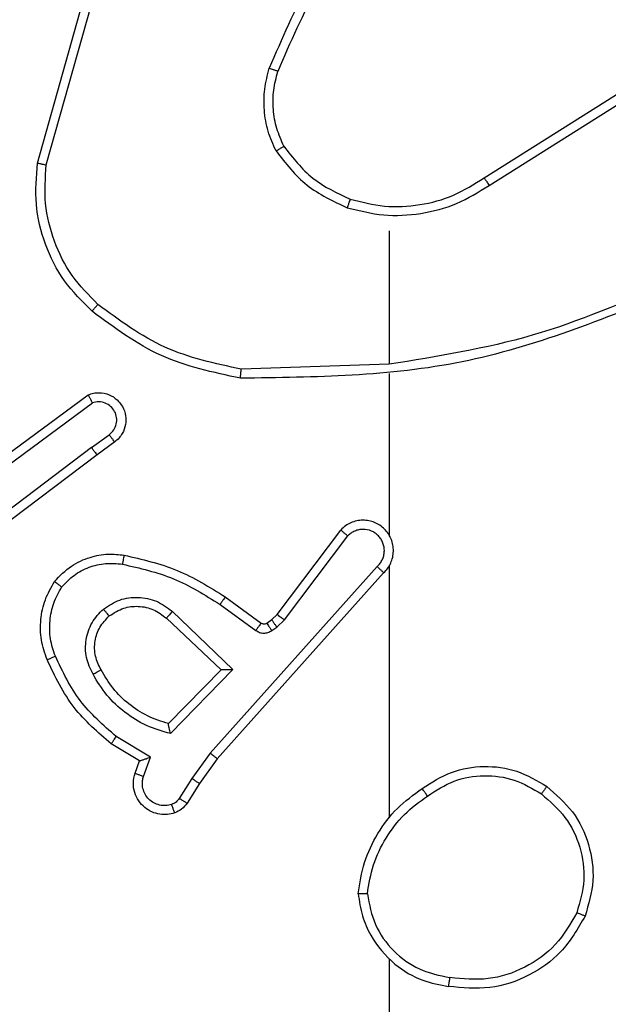
# Model space of a CAD drawing. Units: millimetres. Extents: x -334 to 1252, y 107 to 953.
# Drawn here: x 621 to 622, y 482 to 484 of the extents above; entities that cross this region are included whole.
import ezdxf

# ---------------------------------------------------------------- set-up
doc = ezdxf.new("R2010")
doc.units = ezdxf.units.MM
doc.header["$LTSCALE"] = 100
doc.header["$PDSIZE"] = -1
doc.layers.add('VP-DIM', color=7, linetype='Continuous')
doc.layers.add('VP-EQ', color=7, linetype='Continuous', true_color=0x8a3492)
doc.dimstyles.get("Standard").update_dxf_attribs({"dimtxt": 14, "dimasz": 20, "dimexe": 20, "dimexo": 50, "dimgap": 20, "dimtad": 0, "dimdec": 0, "dimzin": 0, "dimdsep": 46, "dimtxsty": 'Standard', "dimcen": -0.09, "dimadec": 0, "dimazin": 0, "dimtfac": 1, "dimtdec": 4, "dimtofl": 0, "dimtmove": 0, "dimatfit": 3, "dimfxl": 70, "dimfxlon": 1, "dimtolj": 1, "dimtzin": 0, "dimarcsym": 0})

# ---------------------------------------------------------------- blocks, each defined once
blk = doc.blocks.new('*D5')
at = {"layer": 'Defpoints', "color": 0}
for p in [(855.3428, 830.3053), (320.6234, 485.2566), (855.3428, 354.7158)]:
    blk.add_point(p, dxfattribs=at)
at = {"layer": 'VP-DIM', "color": 0, "lineweight": -2}
for p, q in [((320.6234, 760.3053), (320.6234, 850.3053)), ((855.3428, 760.3053), (855.3428, 850.3053)), ((340.6234, 830.3053), (550.8747, 830.3053)), ((835.3428, 830.3053), (628.2081, 830.3053))]:
    blk.add_line(p, q, dxfattribs=at)
at = {"layer": 'VP-DIM', "color": 0}
for points in [[(340.6234, 833.6386), (340.6234, 826.972), (320.6234, 830.3053)], [(835.3428, 826.972), (835.3428, 833.6386), (855.3428, 830.3053)]]:
    blk.add_solid(points, dxfattribs=at)
at = {"layer": 'VP-DIM', "color": 0, "insert": (589.5414, 830.3053), "char_height": 14, "attachment_point": 5}
blk.add_mtext('\\A1;535', dxfattribs=at)
blk = doc.blocks.new('*D7')
at = {"layer": 'Defpoints', "color": 0}
for p in [(621.9129, 563.0066), (621.9129, 256.9566), (1117.9129, 256.9566)]:
    blk.add_point(p, dxfattribs=at)
at = {"layer": 'VP-DIM', "color": 0, "lineweight": -2}
for p, q in [((1047.9129, 563.0066), (1137.9129, 563.0066)), ((1117.9129, 543.0066), (1117.9129, 452.5278)), ((1117.9129, 276.9566), (1117.9129, 377.5278)), ((1047.9129, 256.9566), (1137.9129, 256.9566))]:
    blk.add_line(p, q, dxfattribs=at)
at = {"layer": 'VP-DIM', "color": 0}
for points in [[(1121.2463, 543.0066), (1114.5796, 543.0066), (1117.9129, 563.0066)], [(1114.5796, 276.9566), (1121.2463, 276.9566), (1117.9129, 256.9566)]]:
    blk.add_solid(points, dxfattribs=at)
at = {"layer": 'VP-DIM', "color": 0, "insert": (1117.9129, 415.0278), "char_height": 14, "attachment_point": 5, "rotation": 90}
blk.add_mtext('\\A1;306', dxfattribs=at)
blk = doc.blocks.new('*D10')
at = {"layer": 'Defpoints', "color": 0}
for p in [(1005.5354, 933.0359), (170.6234, 409.9873), (1005.5354, 409.9084)]:
    blk.add_point(p, dxfattribs=at)
at = {"layer": 'VP-DIM', "color": 0, "lineweight": -2}
for p, q in [((170.6234, 863.0359), (170.6234, 953.0359)), ((1005.5354, 863.0359), (1005.5354, 953.0359)), ((190.6234, 933.0359), (541.6211, 933.0359)), ((985.5354, 933.0359), (618.9545, 933.0359))]:
    blk.add_line(p, q, dxfattribs=at)
at = {"layer": 'VP-DIM', "color": 0}
for points in [[(190.6234, 936.3692), (190.6234, 929.7026), (170.6234, 933.0359)], [(985.5354, 929.7026), (985.5354, 936.3692), (1005.5354, 933.0359)]]:
    blk.add_solid(points, dxfattribs=at)
at = {"layer": 'VP-DIM', "color": 0, "insert": (580.2878, 933.0359), "char_height": 14, "attachment_point": 5}
blk.add_mtext('\\A1;835', dxfattribs=at)
blk = doc.blocks.new('*D11')
at = {"layer": 'Defpoints', "color": 0}
for p in [(542.6234, 713.0553), (542.6234, 106.9566), (1231.5354, 106.9566)]:
    blk.add_point(p, dxfattribs=at)
at = {"layer": 'VP-DIM', "color": 0, "lineweight": -2}
for p, q in [((1161.5354, 713.0553), (1251.5354, 713.0553)), ((1231.5354, 693.0553), (1231.5354, 458.7351)), ((1231.5354, 126.9566), (1231.5354, 383.7351)), ((1161.5354, 106.9566), (1251.5354, 106.9566))]:
    blk.add_line(p, q, dxfattribs=at)
at = {"layer": 'VP-DIM', "color": 0}
for points in [[(1234.8688, 693.0553), (1228.2021, 693.0553), (1231.5354, 713.0553)], [(1228.2021, 126.9566), (1234.8688, 126.9566), (1231.5354, 106.9566)]]:
    blk.add_solid(points, dxfattribs=at)
at = {"layer": 'VP-DIM', "color": 0, "insert": (1231.5354, 421.2351), "char_height": 14, "attachment_point": 5, "rotation": 90}
blk.add_mtext('\\A1;606', dxfattribs=at)
blk = doc.blocks.new('RC1461_')
at = {"color": 0, "linetype": 'Continuous', "lineweight": 25}
for p, q in [((620.8492, 484.1561), (620.949, 484.5113)), ((620.8687, 484.1519), (620.9679, 484.505)), ((621.8328, 484.1235), (622.1386, 484.3158)), ((621.844, 484.1069), (622.1494, 484.299)), ((621.6234, 484.0066), (621.6234, 483.713)), ((621.6234, 483.7132), (621.298, 483.7022)), ((621.6234, 483.6928), (621.6234, 483.3374)), ((620.7304, 483.4753), (620.9606, 483.6456)), ((620.7428, 483.4597), (620.9702, 483.6279)), ((620.9684, 483.5294), (621.0073, 483.5579)), ((621.0193, 483.5419), (620.9804, 483.5134)), ((620.9684, 483.5294), (620.6686, 483.3033)), ((620.9804, 483.5134), (620.6818, 483.2882)), ((621.3771, 483.1622), (621.5173, 483.348)), ((621.393, 483.15), (621.5326, 483.335)), ((621.5973, 483.2677), (621.2294, 482.8564)), ((621.6234, 483.2682), (621.6234, 482.7141)), ((621.6115, 483.2537), (621.2451, 482.8441)), ((621.2629, 483.2006), (621.3419, 483.1432)), ((621.2512, 483.1842), (621.3301, 483.1268)), ((621.1331, 483.1536), (621.2541, 483.0401)), ((621.1458, 483.1689), (621.2791, 483.0405)), ((621.354, 483.1431), (621.365, 483.1506)), ((621.365, 483.1506), (621.3771, 483.1622)), ((621.3653, 483.1264), (621.3763, 483.134)), ((621.3763, 483.134), (621.393, 483.15)), ((621.2541, 483.0401), (621.1375, 482.9216)), ((621.2791, 483.0405), (621.1419, 482.8997)), ((621.0981, 482.8479), (621.0226, 482.8933)), ((621.0739, 482.8395), (621.0116, 482.877)), ((621.0829, 482.8055), (621.0981, 482.8479)), ((621.2294, 482.8564), (621.1895, 482.8005)), ((621.0641, 482.8125), (621.0739, 482.8395)), ((621.2451, 482.8441), (621.2062, 482.7895)), ((621.1895, 482.8005), (621.1616, 482.757)), ((621.2062, 482.7895), (621.1786, 482.7465)), ((621.6234, 482.4039), (621.6234, 480.8066))]:
    blk.add_line(p, q, dxfattribs=at)
for points, knots in [([(621.5712, 484.7239), (621.5282, 484.6686), (621.4422, 484.558), (621.3872, 484.4292), (621.3597, 484.3647)], [0, 0, 0, 0, 0.499991, 1, 1, 1, 1]), ([(621.5865, 484.7108), (621.5447, 484.6571), (621.4601, 484.5485), (621.406, 484.422), (621.3786, 484.358)], [0, 0, 0, 0, 0.49468, 1, 1, 1, 1]), ([(621.3746, 484.1828), (621.3682, 484.1971), (621.3554, 484.2257), (621.3477, 484.2722), (621.3478, 484.3193), (621.3557, 484.3496), (621.3597, 484.3647)], [0, 0, 0, 0, 0.2499316, 0.500041, 0.7500601, 1, 1, 1, 1]), ([(621.3786, 484.358), (621.3784, 484.3581), (621.378, 484.3583), (621.3756, 484.3592), (621.3722, 484.3603), (621.3687, 484.3616), (621.3645, 484.3631), (621.3613, 484.3642), (621.3597, 484.3647)], [0, 0, 0, 0, 0.181538, 0.40797, 0.538467, 0.681453, 0.83422, 1, 1, 1, 1]), ([(621.392, 484.1929), (621.3862, 484.2059), (621.3746, 484.2318), (621.3675, 484.274), (621.3677, 484.3169), (621.375, 484.3443), (621.3786, 484.358)], [0, 0, 0, 0, 0.2499942, 0.5000423, 0.750044, 1, 1, 1, 1]), ([(621.3746, 484.1828), (621.3761, 484.1837), (621.379, 484.1854), (621.383, 484.1877), (621.3862, 484.1895), (621.3892, 484.1913), (621.3915, 484.1926), (621.3918, 484.1928), (621.392, 484.1929)], [0, 0, 0, 0, 0.166892, 0.322252, 0.465579, 0.596551, 0.821857, 1, 1, 1, 1]), ([(621.392, 484.1929), (621.4116, 484.1676), (621.4508, 484.117), (621.5089, 484.0901), (621.5379, 484.0767)], [0, 0, 0, 0, 0.499903, 1, 1, 1, 1]), ([(621.3746, 484.1828), (621.3957, 484.1556), (621.4378, 484.1013), (621.5002, 484.0723), (621.5314, 484.0578)], [0, 0, 0, 0, 0.500101, 1, 1, 1, 1]), ([(620.9694, 483.8297), (620.9479, 483.8512), (620.905, 483.8941), (620.864, 483.9762), (620.8419, 484.0653), (620.8468, 484.1259), (620.8492, 484.1561)], [0, 0, 0, 0, 0.250035, 0.500022, 0.750011, 1, 1, 1, 1]), ([(620.8492, 484.1561), (620.8494, 484.1561), (620.8499, 484.156), (620.8528, 484.1554), (620.8563, 484.1546), (620.8599, 484.1538), (620.8641, 484.1529), (620.8671, 484.1523), (620.8687, 484.1519)], [0, 0, 0, 0, 0.201842, 0.434858, 0.563615, 0.701375, 0.846994, 1, 1, 1, 1]), ([(620.9824, 483.8448), (620.9623, 483.8651), (620.9221, 483.9056), (620.8841, 483.983), (620.8626, 484.0665), (620.8667, 484.1235), (620.8687, 484.1519)], [0, 0, 0, 0, 0.2498755, 0.5000136, 0.7501237, 1, 1, 1, 1]), ([(621.5314, 484.0578), (621.558, 484.0511), (621.6112, 484.0378), (621.6939, 484.0427), (621.7741, 484.0634), (621.8207, 484.0924), (621.844, 484.1069)], [0, 0, 0, 0, 0.2498905, 0.4999257, 0.7499726, 1, 1, 1, 1]), ([(621.5379, 484.0767), (621.563, 484.0703), (621.6133, 484.0576), (621.6914, 484.0618), (621.7671, 484.082), (621.8109, 484.1096), (621.8328, 484.1235)], [0, 0, 0, 0, 0.25, 0.500067, 0.749999, 1, 1, 1, 1]), ([(621.8328, 484.1235), (621.8329, 484.1233), (621.8331, 484.123), (621.8347, 484.1206), (621.8368, 484.1176), (621.8388, 484.1145), (621.8413, 484.1109), (621.8431, 484.1083), (621.844, 484.1069)], [0, 0, 0, 0, 0.194859, 0.426083, 0.555671, 0.693997, 0.84243, 1, 1, 1, 1]), ([(621.5379, 484.0767), (621.5378, 484.0764), (621.5376, 484.0758), (621.5361, 484.0715), (621.5339, 484.0652), (621.5322, 484.0603), (621.5314, 484.0578)], [0, 0, 0, 0, 0.250033, 0.499964, 0.74965, 1, 1, 1, 1]), ([(622.2396, 483.892), (622.1406, 483.8494), (621.9426, 483.7642), (621.7298, 483.73), (621.6234, 483.713)], [0, 0, 0, 0, 0.499965, 1, 1, 1, 1]), ([(622.248, 483.8742), (622.0954, 483.8123), (621.7902, 483.6884), (621.4608, 483.6843), (621.2962, 483.6823)], [0, 0, 0, 0, 0.500011, 1, 1, 1, 1]), ([(620.9694, 483.8297), (620.9696, 483.83), (620.9701, 483.8306), (620.9736, 483.8346), (620.9778, 483.8396), (620.9808, 483.8431), (620.9824, 483.8448)], [0, 0, 0, 0, 0.279821, 0.558736, 0.779074, 1, 1, 1, 1]), ([(621.298, 483.7022), (621.2402, 483.7146), (621.1247, 483.7394), (621.0298, 483.8096), (620.9824, 483.8448)], [0, 0, 0, 0, 0.49998, 1, 1, 1, 1]), ([(621.2962, 483.6823), (621.2363, 483.695), (621.1167, 483.7203), (621.0185, 483.7932), (620.9694, 483.8297)], [0, 0, 0, 0, 0.500059, 1, 1, 1, 1]), ([(621.2962, 483.6823), (621.2962, 483.6825), (621.2961, 483.683), (621.2965, 483.686), (621.2968, 483.6897), (621.2971, 483.6933), (621.2975, 483.6976), (621.2978, 483.7006), (621.298, 483.7022)], [0, 0, 0, 0, 0.204825, 0.439499, 0.567775, 0.704187, 0.848247, 1, 1, 1, 1]), ([(620.9606, 483.6456), (620.9646, 483.647), (620.9724, 483.6498), (620.9883, 483.651), (621.007, 483.6473), (621.0248, 483.6358), (621.0376, 483.6197), (621.0443, 483.6005), (621.0441, 483.5795), (621.0381, 483.5628), (621.0291, 483.5501), (621.0226, 483.5447), (621.0193, 483.5419)], [0, 0, 0, 0, 0.072716, 0.14257, 0.273231, 0.392245, 0.49996, 0.623643, 0.735222, 0.854873, 0.924366, 1, 1, 1, 1]), ([(620.9606, 483.6456), (620.9606, 483.6456), (620.9607, 483.6454), (620.9613, 483.6442), (620.9623, 483.6425), (620.9639, 483.6395), (620.9666, 483.6346), (620.969, 483.6301), (620.9702, 483.6279)], [0, 0, 0, 0, 0.131772, 0.261962, 0.390214, 0.516063, 0.761408, 1, 1, 1, 1]), ([(621.0073, 483.5579), (621.0109, 483.5612), (621.018, 483.5676), (621.0236, 483.5812), (621.0244, 483.5956), (621.0199, 483.6095), (621.011, 483.6209), (620.9986, 483.6284), (620.9842, 483.6314), (620.9749, 483.6291), (620.9702, 483.6279)], [0, 0, 0, 0, 0.125071, 0.250076, 0.3751, 0.500058, 0.624953, 0.750046, 0.875039, 1, 1, 1, 1]), ([(621.0193, 483.5419), (621.0191, 483.5421), (621.0187, 483.5426), (621.0159, 483.5463), (621.012, 483.5516), (621.0089, 483.5558), (621.0073, 483.5579)], [0, 0, 0, 0, 0.250293, 0.499922, 0.749893, 1, 1, 1, 1]), ([(620.9684, 483.5294), (620.9699, 483.5273), (620.9731, 483.5231), (620.9771, 483.5178), (620.9799, 483.5141), (620.9803, 483.5137), (620.9804, 483.5134)], [0, 0, 0, 0, 0.250346, 0.500443, 0.74995, 1, 1, 1, 1]), ([(621.6115, 483.2537), (621.6147, 483.257), (621.6209, 483.2634), (621.6276, 483.2752), (621.6319, 483.288), (621.6335, 483.3014), (621.6324, 483.3149), (621.6287, 483.3279), (621.6224, 483.3398), (621.6112, 483.3536), (621.596, 483.3637), (621.5791, 483.3688), (621.5657, 483.37), (621.5522, 483.3685), (621.5392, 483.3642), (621.5272, 483.3576), (621.5206, 483.3512), (621.5173, 483.348)], [0, 0, 0, 0, 0.062572, 0.125103, 0.187596, 0.250167, 0.312694, 0.375202, 0.437778, 0.500321, 0.62239, 0.684331, 0.746586, 0.809417, 0.872491, 0.936164, 1, 1, 1, 1]), ([(621.5173, 483.348), (621.5174, 483.348), (621.5175, 483.3478), (621.5187, 483.3468), (621.5216, 483.3443), (621.5267, 483.34), (621.5307, 483.3366), (621.5326, 483.335)], [0, 0, 0, 0, 0.128428, 0.256362, 0.507401, 0.754524, 1, 1, 1, 1]), ([(621.5973, 483.2677), (621.5996, 483.2699), (621.604, 483.2744), (621.6089, 483.2825), (621.612, 483.2914), (621.6134, 483.3008), (621.6128, 483.3103), (621.6103, 483.3194), (621.6061, 483.3278), (621.6003, 483.3353), (621.5931, 483.3414), (621.582, 483.3475), (621.5694, 483.35), (621.5569, 483.3488), (621.5479, 483.3459), (621.5395, 483.3414), (621.5349, 483.3371), (621.5326, 483.335)], [0, 0, 0, 0, 0.062648, 0.125148, 0.187699, 0.250288, 0.312756, 0.375339, 0.437848, 0.500305, 0.562823, 0.625373, 0.750034, 0.812233, 0.874779, 0.937482, 1, 1, 1, 1]), ([(621.6265, 483.3311), (621.6263, 483.3317), (621.6257, 483.334), (621.6244, 483.3359), (621.6234, 483.3374)], [0, 0, 0, 0, 0.259061, 1, 1, 1, 1]), ([(620.8868, 483.2347), (620.8986, 483.2469), (620.9209, 483.2701), (620.963, 483.2889), (621.003, 483.2966), (621.0281, 483.2939), (621.0399, 483.2926)], [0, 0, 0, 0, 0.294098, 0.558974, 0.794175, 1, 1, 1, 1]), ([(621.0399, 483.2926), (621.0398, 483.2923), (621.0396, 483.2917), (621.0388, 483.2871), (621.0377, 483.2805), (621.0368, 483.2753), (621.0364, 483.2727)], [0, 0, 0, 0, 0.25029, 0.5001067, 0.7498232, 1, 1, 1, 1]), ([(621.0399, 483.2926), (621.0796, 483.2836), (621.1592, 483.2654), (621.2283, 483.2222), (621.2629, 483.2006)], [0, 0, 0, 0, 0.500089, 1, 1, 1, 1]), ([(620.9028, 483.2227), (620.9114, 483.2317), (620.9287, 483.2498), (620.9623, 483.2672), (620.999, 483.2762), (621.0239, 483.2739), (621.0364, 483.2727)], [0, 0, 0, 0, 0.249866, 0.499876, 0.749981, 1, 1, 1, 1]), ([(621.0364, 483.2727), (621.0747, 483.264), (621.1512, 483.2465), (621.2179, 483.205), (621.2512, 483.1842)], [0, 0, 0, 0, 0.499873, 1, 1, 1, 1]), ([(621.6115, 483.2537), (621.6114, 483.2539), (621.611, 483.2542), (621.6086, 483.2565), (621.6059, 483.2592), (621.6034, 483.2617), (621.6005, 483.2646), (621.5984, 483.2667), (621.5973, 483.2677)], [0, 0, 0, 0, 0.219473, 0.458831, 0.585689, 0.71854, 0.856661, 1, 1, 1, 1]), ([(620.8703, 483.0626), (620.8654, 483.0768), (620.8558, 483.1054), (620.8552, 483.1509), (620.8644, 483.1955), (620.8794, 483.2216), (620.8868, 483.2347)], [0, 0, 0, 0, 0.250008, 0.499993, 0.749968, 1, 1, 1, 1]), ([(620.8887, 483.0699), (620.8844, 483.0825), (620.8759, 483.1078), (620.8756, 483.1482), (620.8833, 483.1877), (620.8963, 483.211), (620.9028, 483.2227)], [0, 0, 0, 0, 0.249867, 0.499936, 0.750082, 1, 1, 1, 1]), ([(620.8868, 483.2347), (620.887, 483.2345), (620.8875, 483.2342), (620.8901, 483.2321), (620.8933, 483.2298), (620.8961, 483.2276), (620.8993, 483.2252), (620.9016, 483.2235), (620.9028, 483.2227)], [0, 0, 0, 0, 0.227271, 0.468735, 0.596059, 0.726468, 0.861068, 1, 1, 1, 1]), ([(620.9945, 483.174), (621.0061, 483.1815), (621.0293, 483.1966), (621.0711, 483.2019), (621.1125, 483.1937), (621.1347, 483.1772), (621.1458, 483.1689)], [0, 0, 0, 0, 0.250222, 0.500067, 0.750129, 1, 1, 1, 1]), ([(621.2629, 483.2006), (621.2627, 483.2004), (621.2624, 483.1998), (621.2597, 483.1961), (621.2558, 483.1906), (621.2527, 483.1863), (621.2512, 483.1842)], [0, 0, 0, 0, 0.25031, 0.500411, 0.749922, 1, 1, 1, 1]), ([(620.9716, 483.0303), (620.9659, 483.0423), (620.9546, 483.0662), (620.9544, 483.1067), (620.967, 483.1451), (620.9853, 483.1644), (620.9945, 483.174)], [0, 0, 0, 0, 0.249951, 0.499845, 0.749687, 1, 1, 1, 1]), ([(621.0073, 483.1588), (621.0071, 483.159), (621.0067, 483.1594), (621.0037, 483.1629), (620.9995, 483.168), (620.9961, 483.172), (620.9945, 483.174)], [0, 0, 0, 0, 0.250279, 0.500371, 0.749534, 1, 1, 1, 1]), ([(621.0073, 483.1588), (621.0177, 483.1654), (621.0371, 483.1778), (621.0721, 483.1816), (621.1059, 483.1747), (621.1241, 483.1606), (621.1331, 483.1536)], [0, 0, 0, 0, 0.2653213, 0.5002228, 0.7527115, 1, 1, 1, 1]), ([(620.9892, 483.0403), (620.9844, 483.05), (620.9746, 483.07), (620.9746, 483.1034), (620.9849, 483.1352), (620.9998, 483.1508), (621.0073, 483.1588)], [0, 0, 0, 0, 0.246837, 0.507842, 0.749963, 1, 1, 1, 1]), ([(621.1458, 483.1689), (621.1447, 483.1676), (621.1426, 483.165), (621.1398, 483.1615), (621.1375, 483.1587), (621.1352, 483.156), (621.1335, 483.154), (621.1333, 483.1537), (621.1331, 483.1536)], [0, 0, 0, 0, 0.165063, 0.319084, 0.461512, 0.592361, 0.818775, 1, 1, 1, 1]), ([(621.365, 483.1506), (621.3652, 483.1503), (621.3656, 483.1496), (621.3686, 483.1452), (621.3724, 483.1397), (621.375, 483.1359), (621.3763, 483.134)], [0, 0, 0, 0, 0.279766, 0.559003, 0.779318, 1, 1, 1, 1]), ([(621.3771, 483.1622), (621.3774, 483.162), (621.3779, 483.1614), (621.3822, 483.1582), (621.3875, 483.1542), (621.3912, 483.1514), (621.393, 483.15)], [0, 0, 0, 0, 0.2794589, 0.5588769, 0.7791247, 1, 1, 1, 1]), ([(621.3419, 483.1432), (621.3417, 483.1429), (621.3412, 483.1422), (621.338, 483.1379), (621.3342, 483.1325), (621.3314, 483.1287), (621.3301, 483.1268)], [0, 0, 0, 0, 0.2800037, 0.5590933, 0.7794042, 1, 1, 1, 1]), ([(621.3419, 483.1432), (621.3428, 483.1427), (621.3446, 483.1416), (621.3478, 483.141), (621.3511, 483.1414), (621.3531, 483.1425), (621.354, 483.1431)], [0, 0, 0, 0, 0.237409, 0.48147, 0.738185, 1, 1, 1, 1]), ([(621.354, 483.1431), (621.3543, 483.1427), (621.3547, 483.142), (621.3577, 483.1376), (621.3614, 483.1321), (621.364, 483.1283), (621.3653, 483.1264)], [0, 0, 0, 0, 0.279766, 0.559003, 0.779318, 1, 1, 1, 1]), ([(621.3301, 483.1268), (621.3328, 483.1252), (621.3382, 483.122), (621.3476, 483.1206), (621.3571, 483.1218), (621.3626, 483.1249), (621.3653, 483.1264)], [0, 0, 0, 0, 0.249978, 0.500339, 0.749721, 1, 1, 1, 1]), ([(620.8703, 483.0626), (620.8706, 483.0627), (620.8712, 483.0628), (620.8754, 483.0645), (620.8815, 483.0669), (620.8863, 483.0689), (620.8887, 483.0699)], [0, 0, 0, 0, 0.249985, 0.499709, 0.749932, 1, 1, 1, 1]), ([(621.0226, 482.8933), (620.9942, 482.9181), (620.9373, 482.9677), (620.9049, 483.0358), (620.8887, 483.0699)], [0, 0, 0, 0, 0.5000246, 1, 1, 1, 1]), ([(621.0116, 482.877), (620.9824, 482.9021), (620.9222, 482.9539), (620.8879, 483.0257), (620.8703, 483.0626)], [0, 0, 0, 0, 0.485426, 1, 1, 1, 1]), ([(620.9716, 483.0303), (620.9732, 483.0312), (620.9764, 483.033), (620.9806, 483.0354), (620.9839, 483.0373), (620.9868, 483.039), (620.9888, 483.0401), (620.9891, 483.0403), (620.9892, 483.0403)], [0, 0, 0, 0, 0.180576, 0.345032, 0.49348, 0.6264, 0.844702, 1, 1, 1, 1]), ([(621.1419, 482.8997), (621.1241, 482.9048), (621.0885, 482.9151), (621.0413, 482.9449), (621.0003, 482.9828), (620.9811, 483.0144), (620.9716, 483.0303)], [0, 0, 0, 0, 0.249914, 0.499972, 0.750013, 1, 1, 1, 1]), ([(621.1375, 482.9216), (621.1219, 482.9266), (621.0908, 482.9367), (621.0496, 482.9638), (621.0141, 482.9981), (620.9975, 483.0263), (620.9892, 483.0403)], [0, 0, 0, 0, 0.250071, 0.500109, 0.749993, 1, 1, 1, 1]), ([(621.2791, 483.0405), (621.2755, 483.0404), (621.2696, 483.0403), (621.2628, 483.0401), (621.2587, 483.04), (621.2561, 483.0401), (621.2544, 483.04), (621.2542, 483.04), (621.2541, 483.0401)], [0, 0, 0, 0, 0.307911, 0.501261, 0.641318, 0.769469, 0.88876, 1, 1, 1, 1]), ([(621.1419, 482.8997), (621.1415, 482.9016), (621.1408, 482.9051), (621.1397, 482.9102), (621.1388, 482.9145), (621.1381, 482.9178), (621.1378, 482.92), (621.1375, 482.9213), (621.1375, 482.9215), (621.1375, 482.9216)], [0, 0, 0, 0, 0.177163, 0.320171, 0.500918, 0.636552, 0.764458, 0.885072, 1, 1, 1, 1]), ([(621.0116, 482.877), (621.0117, 482.8772), (621.012, 482.8775), (621.0137, 482.8801), (621.0157, 482.8831), (621.0177, 482.8861), (621.0201, 482.8895), (621.0218, 482.892), (621.0226, 482.8933)], [0, 0, 0, 0, 0.206858, 0.441763, 0.570154, 0.706351, 0.849976, 1, 1, 1, 1]), ([(621.0739, 482.8395), (621.074, 482.8395), (621.0743, 482.8396), (621.0759, 482.8401), (621.0785, 482.841), (621.0826, 482.8424), (621.0891, 482.8446), (621.0948, 482.8467), (621.0981, 482.8479)], [0, 0, 0, 0, 0.111292, 0.22958, 0.358179, 0.498175, 0.7023, 1, 1, 1, 1]), ([(621.2451, 482.8441), (621.245, 482.8442), (621.2446, 482.8445), (621.2423, 482.8463), (621.2394, 482.8485), (621.2366, 482.8508), (621.2331, 482.8534), (621.2307, 482.8554), (621.2294, 482.8564)], [0, 0, 0, 0, 0.1984251, 0.4307456, 0.5599105, 0.6975013, 0.8445992, 1, 1, 1, 1]), ([(621.6965, 482.7788), (621.7174, 482.7922), (621.7588, 482.8188), (621.8326, 482.8307), (621.9068, 482.8214), (621.9493, 482.796), (621.9706, 482.7833)], [0, 0, 0, 0, 0.2519866, 0.4986219, 0.7488231, 1, 1, 1, 1]), ([(621.1514, 482.7251), (621.1462, 482.7237), (621.1354, 482.7208), (621.1181, 482.7215), (621.1008, 482.7265), (621.0847, 482.7365), (621.0712, 482.7511), (621.0624, 482.7697), (621.0589, 482.7912), (621.0624, 482.8053), (621.0641, 482.8125)], [0, 0, 0, 0, 0.105889, 0.2171947, 0.3340614, 0.4562748, 0.5841591, 0.7173484, 0.8559199, 1, 1, 1, 1]), ([(621.0641, 482.8125), (621.0644, 482.8124), (621.065, 482.8121), (621.0693, 482.8105), (621.0755, 482.8082), (621.0804, 482.8064), (621.0829, 482.8055)], [0, 0, 0, 0, 0.250562, 0.500686, 0.750953, 1, 1, 1, 1]), ([(621.1448, 482.7437), (621.1404, 482.7426), (621.1316, 482.7404), (621.1178, 482.7417), (621.1051, 482.7466), (621.094, 482.7549), (621.0858, 482.7658), (621.0809, 482.7786), (621.0798, 482.7906), (621.081, 482.7996), (621.0824, 482.8039), (621.0829, 482.8055)], [0, 0, 0, 0, 0.125041, 0.249578, 0.374476, 0.499808, 0.625387, 0.749762, 0.874778, 0.953655, 1, 1, 1, 1]), ([(621.7081, 482.7622), (621.727, 482.7745), (621.7649, 482.799), (621.8327, 482.8102), (621.9008, 482.8013), (621.9396, 482.7783), (621.959, 482.7668)], [0, 0, 0, 0, 0.250147, 0.500082, 0.75004, 1, 1, 1, 1]), ([(621.2062, 482.7895), (621.206, 482.7896), (621.2055, 482.7899), (621.2028, 482.7916), (621.1997, 482.7937), (621.1967, 482.7957), (621.1932, 482.798), (621.1908, 482.7996), (621.1895, 482.8005)], [0, 0, 0, 0, 0.2165224, 0.4550909, 0.581834, 0.7164399, 0.8550813, 1, 1, 1, 1]), ([(621.9706, 482.7833), (621.9704, 482.7831), (621.9701, 482.7825), (621.9674, 482.7787), (621.9636, 482.7732), (621.9605, 482.7689), (621.959, 482.7668)], [0, 0, 0, 0, 0.25013, 0.500251, 0.750261, 1, 1, 1, 1]), ([(621.9706, 482.7833), (621.991, 482.7658), (622.0318, 482.7307), (622.0664, 482.6564), (622.0779, 482.5753), (622.0628, 482.5236), (622.0552, 482.4978)], [0, 0, 0, 0, 0.249948, 0.499995, 0.749981, 1, 1, 1, 1]), ([(621.5556, 482.5471), (621.5592, 482.5703), (621.5663, 482.6167), (621.5969, 482.6806), (621.6395, 482.7373), (621.6775, 482.765), (621.6965, 482.7788)], [0, 0, 0, 0, 0.250029, 0.500006, 0.749937, 1, 1, 1, 1]), ([(621.5757, 482.5467), (621.5792, 482.5682), (621.5863, 482.6114), (621.6153, 482.6707), (621.655, 482.7235), (621.6904, 482.7493), (621.7081, 482.7622)], [0, 0, 0, 0, 0.24993, 0.49997, 0.750015, 1, 1, 1, 1]), ([(621.7081, 482.7622), (621.7072, 482.7634), (621.7054, 482.7659), (621.703, 482.7693), (621.7009, 482.7723), (621.6988, 482.7755), (621.6969, 482.7782), (621.6966, 482.7786), (621.6965, 482.7788)], [0, 0, 0, 0, 0.145134, 0.284802, 0.41903, 0.546492, 0.784168, 1, 1, 1, 1]), ([(621.959, 482.7668), (621.9776, 482.7507), (622.0149, 482.7184), (622.0469, 482.6507), (622.0574, 482.5764), (622.0438, 482.529), (622.0369, 482.5053)], [0, 0, 0, 0, 0.2499848, 0.4999776, 0.7497932, 1, 1, 1, 1]), ([(621.1616, 482.757), (621.1594, 482.7541), (621.1549, 482.7482), (621.1481, 482.7452), (621.1448, 482.7437)], [0, 0, 0, 0, 0.500425, 1, 1, 1, 1]), ([(621.1514, 482.7251), (621.1513, 482.7254), (621.151, 482.726), (621.1495, 482.7302), (621.1473, 482.7364), (621.1456, 482.7413), (621.1448, 482.7437)], [0, 0, 0, 0, 0.250056, 0.499834, 0.749659, 1, 1, 1, 1]), ([(621.1786, 482.7465), (621.1749, 482.7418), (621.1677, 482.7323), (621.1568, 482.7275), (621.1514, 482.7251)], [0, 0, 0, 0, 0.499795, 1, 1, 1, 1]), ([(621.1786, 482.7465), (621.1782, 482.7466), (621.1775, 482.747), (621.173, 482.7498), (621.1674, 482.7533), (621.1636, 482.7557), (621.1616, 482.757)], [0, 0, 0, 0, 0.28008, 0.558801, 0.779978, 1, 1, 1, 1]), ([(621.5757, 482.5467), (621.5742, 482.5467), (621.5712, 482.5467), (621.5671, 482.5467), (621.5635, 482.5467), (621.5597, 482.5468), (621.5563, 482.5469), (621.5558, 482.547), (621.5556, 482.5471)], [0, 0, 0, 0, 0.1441, 0.282657, 0.415833, 0.542962, 0.781928, 1, 1, 1, 1]), ([(621.5556, 482.5471), (621.558, 482.5307), (621.5626, 482.4989), (621.5869, 482.4438), (621.6305, 482.3916), (621.6927, 482.3543), (621.7354, 482.3465), (621.7546, 482.343)], [0, 0, 0, 0, 0.160439, 0.310909, 0.580414, 0.81014, 1, 1, 1, 1]), ([(621.5757, 482.5467), (621.5801, 482.5235), (621.5889, 482.4773), (621.6309, 482.4192), (621.6886, 482.3767), (621.7346, 482.3672), (621.7576, 482.3624)], [0, 0, 0, 0, 0.250276, 0.500021, 0.750026, 1, 1, 1, 1]), ([(622.0369, 482.5053), (622.0227, 482.4807), (621.9942, 482.4317), (621.9241, 482.3814), (621.8423, 482.3542), (621.7859, 482.3597), (621.7576, 482.3624)], [0, 0, 0, 0, 0.2503299, 0.5001292, 0.7500532, 1, 1, 1, 1]), ([(622.0552, 482.4978), (622.055, 482.4979), (622.0545, 482.498), (622.0515, 482.4992), (622.0481, 482.5006), (622.0448, 482.502), (622.041, 482.5036), (622.0383, 482.5047), (622.0369, 482.5053)], [0, 0, 0, 0, 0.216387, 0.4549, 0.582314, 0.716835, 0.855136, 1, 1, 1, 1]), ([(622.0552, 482.4978), (622.039, 482.47), (622.0083, 482.4171), (621.9324, 482.3635), (621.8459, 482.334), (621.785, 482.34), (621.7546, 482.343)], [0, 0, 0, 0, 0.262706, 0.499966, 0.750378, 1, 1, 1, 1]), ([(621.7546, 482.343), (621.7547, 482.3432), (621.7548, 482.3437), (621.7552, 482.3469), (621.7559, 482.3506), (621.7564, 482.3541), (621.757, 482.3581), (621.7574, 482.3609), (621.7576, 482.3624)], [0, 0, 0, 0, 0.219168, 0.458326, 0.585766, 0.718831, 0.856785, 1, 1, 1, 1])]:
    blk.add_open_spline(points, degree=3, knots=knots, dxfattribs=at)
blk = doc.blocks.new('RC1461_2D')
at = {"layer": 'VP-EQ', "color": 0}
blk.add_blockref('RC1461_', (0, 0), dxfattribs=at)

msp = doc.modelspace()

# ---------------------------------------------------------------- block references
at = {"layer": 'VP-EQ', "color": 0}
msp.add_blockref('RC1461_2D', (0, 0), dxfattribs=at)

# ---------------------------------------------------------------- dimensions: what is measured, and where the dimension line sits
at = {"layer": 'VP-DIM', "color": 0}
for base, p1, p2, picture, middle in [((1005.5354, 933.0359), (170.6234, 409.9873), (1005.5354, 409.9084), '*D10', (580.2878, 933.0359)), ((855.3428, 830.3053), (320.6234, 485.2566), (855.3428, 354.7158), '*D5', (589.5414, 830.3053))]:
    dim = msp.add_linear_dim(base=base, p1=p1, p2=p2, dimstyle='Standard', dxfattribs=at)
    dim.commit()
    dim.dimension.update_dxf_attribs({"geometry": picture, "text_midpoint": middle, "dimtype": 160})
for base, p1, p2, picture, middle in [((1231.5354, 106.9566), (542.6234, 713.0553), (542.6234, 106.9566), '*D11', (1231.5354, 421.2351)), ((1117.9129, 256.9566), (621.9129, 563.0066), (621.9129, 256.9566), '*D7', (1117.9129, 415.0278))]:
    dim = msp.add_linear_dim(base=base, p1=p1, p2=p2, angle=90, dimstyle='Standard', dxfattribs=at)
    dim.commit()
    dim.dimension.update_dxf_attribs({"geometry": picture, "text_midpoint": middle, "dimtype": 160})

doc.saveas('drawing.dxf')
